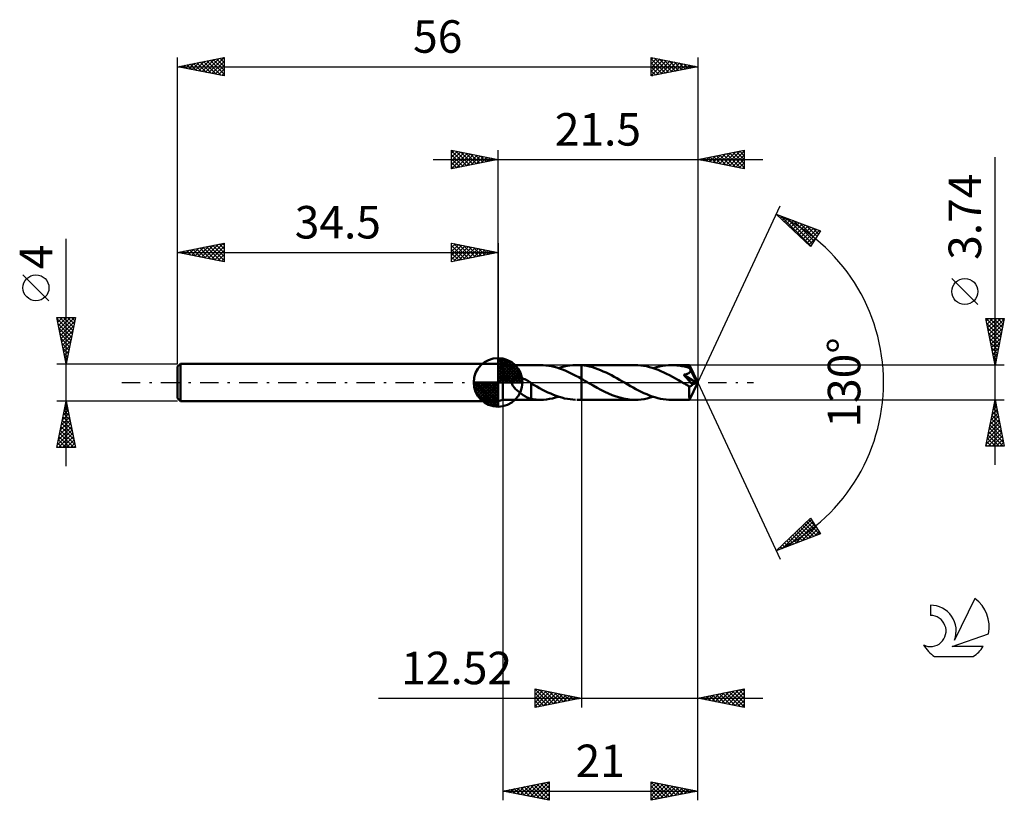
# Model space of a CAD drawing. Units: millimetres. Extents: x -17 to 89, y -45 to 39.
import ezdxf
from ezdxf.enums import TextEntityAlignment as Align

# ---------------------------------------------------------------- set-up
doc = ezdxf.new("R2010")
doc.units = ezdxf.units.MM
doc.header["$LTSCALE"] = 4.95
doc.linetypes.add('LONGDASH_DASH', pattern=[0.85, 0.4, -0.2, 0.05, -0.2])
for name, color, linetype in [('1', 4, 'CONTINUOUS'), ('2', 7, 'CONTINUOUS'), ('4', 2, 'LONGDASH_DASH'), ('CUT', 1, 'CONTINUOUS'), ('NOCUT', 7, 'CONTINUOUS'), ('SK1', 4, 'CONTINUOUS'), ('SK2', 7, 'CONTINUOUS'), ('SK4', 2, 'LONGDASH_DASH'), ('SK6', 5, 'CONTINUOUS')]:
    doc.layers.add(name, color=color, linetype=linetype)
doc.styles.get("Standard").update_dxf_attribs({"font": 'Monospac821 BT'})

msp = doc.modelspace()

# ---------------------------------------------------------------- linework, layer by layer
at = {"layer": '1', "color": 4, "linetype": 'CONTINUOUS', "lineweight": 50}
for p, q in [((35, 1.87), (34.5, 2)), ((34.5, -2), (34.5, 2)), ((35, 1.87), (39.04, 1.87)), ((35, -1.87), (35, 1.87)), ((39.37, 1.86), (39.07, 1.87)), ((39.66, 1.84), (39.37, 1.86)), ((39.95, 1.8), (39.66, 1.84)), ((40.24, 1.74), (39.95, 1.8)), ((40.53, 1.68), (40.24, 1.74)), ((40.83, 1.59), (40.53, 1.68)), ((41.13, 1.5), (40.83, 1.59)), ((41.01, 1.54), (41.32, 1.63)), ((41.42, 1.39), (41.13, 1.5)), ((41.32, 1.63), (41.63, 1.71)), ((41.72, 1.27), (41.42, 1.39)), ((41.63, 1.71), (41.93, 1.77)), ((42.01, 1.14), (41.72, 1.27)), ((41.93, 1.77), (42.24, 1.82)), ((42.31, 1), (42.01, 1.14)), ((42.24, 1.82), (42.55, 1.85)), ((42.55, 1.85), (42.85, 1.87)), ((42.85, 1.87), (42.96, 1.87)), ((43.06, 1.87), (42.96, 1.87)), ((42.98, 1.87), (43.48, 1.87)), ((43.17, 1.87), (43.06, 1.87)), ((43.27, 1.86), (43.17, 1.87)), ((43.37, 1.86), (43.27, 1.86)), ((43.48, 1.85), (43.37, 1.86)), ((49.25, 1.87), (43.48, 1.87)), ((43.48, 1.87), (43.48, 1.87)), ((43.48, 1.85), (43.48, 1.87)), ((43.48, -1.87), (43.48, 1.87)), ((43.78, 1.81), (43.48, 1.85)), ((43.48, 1.85), (43.48, 1.85)), ((43.48, 1.85), (43.48, 1.85)), ((43.48, 1.85), (43.48, 1.85)), ((43.48, 1.85), (43.48, 1.85)), ((44.07, 1.77), (43.78, 1.81)), ((44.36, 1.7), (44.07, 1.77)), ((44.66, 1.63), (44.36, 1.7)), ((44.95, 1.54), (44.66, 1.63)), ((45.25, 1.43), (44.95, 1.54)), ((45.54, 1.32), (45.25, 1.43)), ((45.83, 1.19), (45.54, 1.32)), ((46.12, 1.06), (45.83, 1.19)), ((49.55, 1.86), (49.25, 1.87)), ((49.86, 1.84), (49.55, 1.86)), ((50.17, 1.79), (49.86, 1.84)), ((50.48, 1.74), (50.17, 1.79)), ((50.79, 1.66), (50.48, 1.74)), ((51.1, 1.57), (50.79, 1.66)), ((51.41, 1.47), (51.1, 1.57)), ((51.21, 1.54), (51.54, 1.64)), ((51.72, 1.35), (51.41, 1.47)), ((51.54, 1.64), (51.87, 1.72)), ((52.04, 1.22), (51.72, 1.35)), ((51.87, 1.72), (52.2, 1.79)), ((52.34, 1.08), (52.04, 1.22)), ((52.2, 1.79), (52.52, 1.83)), ((52.65, 0.93), (52.34, 1.08)), ((52.52, 1.83), (52.85, 1.86)), ((52.85, 1.86), (53.18, 1.87)), ((53.45, 1.86), (53.18, 1.87)), ((55.11, 1.87), (53.18, 1.87)), ((53.73, 1.84), (53.45, 1.86)), ((54.01, 1.81), (53.73, 1.84)), ((54.29, 1.76), (54.01, 1.81)), ((54.57, 1.7), (54.29, 1.76)), ((54.85, 1.63), (54.57, 1.7)), ((55.13, 1.54), (54.85, 1.63)), ((55.09, 1.04), (55.12, 1.07)), ((55.11, 1.86), (55.11, 1.87)), ((56, 0), (55.11, 1.87)), ((55.11, 1.87), (55.11, 1.87)), ((55.11, 1.87), (55.11, 1.87)), ((55.11, 1.87), (55.11, 1.87)), ((55.11, 1.87), (55.11, 1.87)), ((55.11, 1.87), (55.11, 1.87)), ((55.11, 1.87), (55.11, 1.87)), ((55.12, 1.85), (55.11, 1.86)), ((55.12, 1.84), (55.12, 1.85)), ((55.12, 1.82), (55.12, 1.84)), ((55.12, 1.8), (55.12, 1.82)), ((55.12, 1.78), (55.12, 1.8)), ((55.12, 1.75), (55.12, 1.78)), ((55.13, 1.72), (55.12, 1.75)), ((55.12, 1.07), (55.14, 1.1)), ((55.13, 1.69), (55.13, 1.72)), ((56, 0), (55.13, 1.69)), ((55.13, 1.54), (55.13, 1.69)), ((55.14, 1.52), (55.13, 1.54)), ((55.15, 1.49), (55.14, 1.52)), ((55.14, 1.1), (55.17, 1.13)), ((55.17, 1.46), (55.15, 1.49)), ((55.18, 1.44), (55.17, 1.46)), ((55.17, 1.13), (55.18, 1.17)), ((55.19, 1.41), (55.18, 1.44)), ((55.18, 1.17), (55.2, 1.2)), ((55.2, 1.38), (55.19, 1.41)), ((55.22, 1.36), (55.2, 1.38)), ((55.2, 1.2), (55.21, 1.24)), ((55.21, 1.24), (55.22, 1.28)), ((55.22, 1.32), (55.22, 1.36)), ((55.51, 0.8), (55.22, 1.36)), ((55.22, 1.28), (55.22, 1.32)), ((35.97, 0.05), (35.98, 0.09)), ((35.97, 0), (35.97, 0.05)), ((35.98, -0.1), (35.97, 0)), ((35.98, 0.09), (35.99, 0.14)), ((35.99, 0.14), (36.01, 0.18)), ((36.01, 0.18), (36.04, 0.22)), ((36.04, 0.22), (36.06, 0.25)), ((36.06, 0.25), (36.1, 0.29)), ((36.1, 0.29), (36.13, 0.32)), ((36.13, 0.32), (36.17, 0.35)), ((36.17, 0.35), (36.21, 0.37)), ((36.21, 0.37), (36.25, 0.39)), ((36.25, 0.39), (36.29, 0.41)), ((36.29, 0.41), (36.34, 0.42)), ((36.34, 0.42), (36.38, 0.44)), ((36.38, 0.44), (36.43, 0.45)), ((36.43, 0.45), (36.48, 0.46)), ((36.48, 0.46), (36.54, 0.47)), ((36.54, 0.47), (36.59, 0.47)), ((36.59, 0.47), (36.65, 0.48)), ((36.65, 0.48), (36.71, 0.48)), ((36.77, 0.47), (36.71, 0.48)), ((36.83, 0.47), (36.77, 0.47)), ((36.89, 0.46), (36.83, 0.47)), ((36.96, 0.45), (36.89, 0.46)), ((37.02, 0.44), (36.96, 0.45)), ((37.09, 0.43), (37.02, 0.44)), ((37.16, 0.41), (37.09, 0.43)), ((37.23, 0.39), (37.16, 0.41)), ((37.3, 0.36), (37.23, 0.39)), ((37.37, 0.34), (37.3, 0.36)), ((37.44, 0.31), (37.37, 0.34)), ((37.51, 0.28), (37.44, 0.31)), ((37.58, 0.24), (37.51, 0.28)), ((37.65, 0.21), (37.58, 0.24)), ((37.72, 0.17), (37.65, 0.21)), ((37.79, 0.13), (37.72, 0.17)), ((37.85, 0.08), (37.79, 0.13)), ((37.87, 0.07), (37.85, 0.08)), ((37.9, 0.06), (37.87, 0.07)), ((37.92, 0.04), (37.9, 0.06)), ((37.94, 0.03), (37.92, 0.04)), ((37.96, 0.01), (37.94, 0.03)), ((37.98, 0), (37.96, 0.01)), ((37.99, -0.01), (37.98, 0)), ((42.6, 0.86), (42.31, 1)), ((42.89, 0.7), (42.6, 0.86)), ((43.18, 0.55), (42.89, 0.7)), ((43.48, 0.38), (43.18, 0.55)), ((43.62, 0.3), (43.48, 0.38)), ((43.48, 0.38), (43.48, 0.38)), ((43.48, 0.38), (43.48, 0.38)), ((43.48, 0.38), (43.48, 0.38)), ((43.48, 0.38), (43.48, 0.38)), ((43.48, 0.38), (43.48, 0.38)), ((43.48, -1.87), (43.48, 0.38)), ((43.77, 0.22), (43.62, 0.3)), ((43.91, 0.14), (43.77, 0.22)), ((44.05, 0.05), (43.91, 0.14)), ((44.2, -0.03), (44.05, 0.05)), ((46.42, 0.92), (46.12, 1.06)), ((46.71, 0.77), (46.42, 0.92)), ((47, 0.61), (46.71, 0.77)), ((47.3, 0.45), (47, 0.61)), ((47.59, 0.28), (47.3, 0.45)), ((47.89, 0.11), (47.59, 0.28)), ((48.18, -0.06), (47.89, 0.11)), ((52.96, 0.77), (52.65, 0.93)), ((53.28, 0.6), (52.96, 0.77)), ((53.59, 0.43), (53.28, 0.6)), ((53.91, 0.25), (53.59, 0.43)), ((54.22, 0.07), (53.91, 0.25)), ((54.54, -0.11), (54.22, 0.07)), ((54.5, 0.83), (54.55, 0.84)), ((54.66, 0.64), (54.5, 0.83)), ((55.88, -0.05), (54.5, 0.83)), ((54.55, 0.84), (54.6, 0.85)), ((54.6, 0.85), (54.65, 0.86)), ((54.65, 0.86), (54.7, 0.87)), ((54.82, 0.46), (54.66, 0.64)), ((54.7, 0.87), (54.74, 0.88)), ((54.74, 0.88), (54.79, 0.89)), ((54.79, 0.89), (54.83, 0.91)), ((54.97, 0.29), (54.82, 0.46)), ((54.83, 0.91), (54.87, 0.92)), ((54.87, 0.92), (54.91, 0.94)), ((54.91, 0.94), (54.95, 0.95)), ((54.95, 0.95), (54.99, 0.97)), ((55.11, 0.13), (54.97, 0.29)), ((54.99, 0.97), (55.02, 1)), ((55.02, 1), (55.06, 1.02)), ((55.06, 1.02), (55.09, 1.04)), ((55.23, -0.01), (55.11, 0.13)), ((55.11, -1.87), (56, 0)), ((55.64, 0.52), (55.51, 0.8)), ((55.72, 0.36), (55.64, 0.52)), ((55.78, 0.25), (55.72, 0.36)), ((55.81, 0.17), (55.78, 0.25)), ((55.84, 0.11), (55.81, 0.17)), ((55.85, 0.05), (55.84, 0.11)), ((55.85, 0.04), (55.85, 0.05)), ((56, 0), (55.85, 0.05)), ((56, 0), (55.85, 0.05)), ((55.85, 0.05), (55.85, 0.05)), ((55.86, 0.02), (55.85, 0.04)), ((55.86, 0.01), (55.86, 0.02)), ((55.87, -0.01), (55.86, 0.01)), ((36.01, -0.19), (35.98, -0.1)), ((36.05, -0.28), (36.01, -0.19)), ((36.1, -0.37), (36.05, -0.28)), ((36.16, -0.45), (36.1, -0.37)), ((36.23, -0.54), (36.16, -0.45)), ((36.3, -0.62), (36.23, -0.54)), ((36.38, -0.71), (36.3, -0.62)), ((36.47, -0.79), (36.38, -0.71)), ((36.56, -0.87), (36.47, -0.79)), ((36.65, -0.95), (36.56, -0.87)), ((36.74, -1.02), (36.65, -0.95)), ((36.83, -1.09), (36.74, -1.02)), ((38.01, -0.02), (37.99, -0.01)), ((38.02, -0.03), (38.01, -0.02)), ((38.03, -0.04), (38.02, -0.03)), ((38.05, -0.05), (38.03, -0.04)), ((38.06, -0.06), (38.05, -0.05)), ((38.08, -0.07), (38.06, -0.06)), ((38.07, -0.67), (38.07, -0.67)), ((38.08, -0.67), (38.07, -0.67)), ((38.07, -1.79), (38.07, -0.67)), ((38.08, -0.67), (38.08, -0.07)), ((38.37, -0.28), (38.08, -0.11)), ((38.08, -0.67), (38.08, -0.67)), ((38.08, -0.67), (38.08, -0.67)), ((38.08, -0.67), (38.08, -0.67)), ((38.67, -0.45), (38.37, -0.28)), ((38.97, -0.62), (38.67, -0.45)), ((39.27, -0.78), (38.97, -0.62)), ((39.57, -0.93), (39.27, -0.78)), ((39.87, -1.08), (39.57, -0.93)), ((44.34, -0.11), (44.2, -0.03)), ((44.75, -0.34), (44.34, -0.11)), ((45.16, -0.57), (44.75, -0.34)), ((45.57, -0.8), (45.16, -0.57)), ((45.98, -1), (45.57, -0.8)), ((46.39, -1.19), (45.98, -1)), ((48.47, -0.22), (48.18, -0.06)), ((48.76, -0.39), (48.47, -0.22)), ((49.05, -0.55), (48.76, -0.39)), ((49.34, -0.71), (49.05, -0.55)), ((49.63, -0.86), (49.34, -0.71)), ((49.92, -1), (49.63, -0.86)), ((50.21, -1.14), (49.92, -1)), ((54.63, -0.16), (54.54, -0.11)), ((54.72, -0.22), (54.63, -0.16)), ((54.81, -0.27), (54.72, -0.22)), ((54.91, -0.32), (54.81, -0.27)), ((55, -0.37), (54.91, -0.32)), ((55.09, -0.43), (55, -0.37)), ((55.11, -0.43), (55.09, -0.43)), ((55.09, -0.55), (55.09, -0.43)), ((55.09, -0.68), (55.09, -0.55)), ((55.09, -0.8), (55.09, -0.68)), ((55.09, -0.91), (55.09, -0.8)), ((55.09, -1.02), (55.09, -0.91)), ((55.09, -1.13), (55.09, -1.02)), ((55.13, -0.43), (55.11, -0.43)), ((55.13, -0.43), (55.15, -0.43)), ((55.15, -0.43), (55.18, -0.43)), ((55.18, -0.43), (55.2, -0.42)), ((55.2, -0.42), (55.22, -0.41)), ((55.22, -0.41), (55.24, -0.4)), ((55.33, -0.13), (55.23, -0.01)), ((55.24, -0.4), (55.27, -0.39)), ((55.27, -0.39), (55.29, -0.38)), ((55.29, -0.38), (55.31, -0.36)), ((55.31, -0.36), (55.33, -0.34)), ((55.42, -0.24), (55.33, -0.13)), ((55.33, -0.34), (55.35, -0.32)), ((55.35, -0.32), (55.38, -0.29)), ((55.38, -0.29), (55.4, -0.27)), ((55.4, -0.27), (55.42, -0.24)), ((55.42, -0.24), (55.88, -0.05)), ((55.87, -0.02), (55.87, -0.01)), ((55.87, -0.04), (55.87, -0.02)), ((55.88, -0.05), (55.87, -0.04)), ((34.5, -2), (35, -1.87)), ((35, -1.87), (39.04, -1.87)), ((36.92, -1.16), (36.83, -1.09)), ((37.01, -1.23), (36.92, -1.16)), ((37.11, -1.29), (37.01, -1.23)), ((37.2, -1.36), (37.11, -1.29)), ((37.29, -1.41), (37.2, -1.36)), ((37.38, -1.47), (37.29, -1.41)), ((37.47, -1.52), (37.38, -1.47)), ((37.56, -1.57), (37.47, -1.52)), ((37.65, -1.61), (37.56, -1.57)), ((37.74, -1.65), (37.65, -1.61)), ((37.82, -1.69), (37.74, -1.65)), ((37.91, -1.72), (37.82, -1.69)), ((37.99, -1.75), (37.91, -1.72)), ((38.07, -1.77), (37.99, -1.75)), ((38.24, -1.81), (38.07, -1.79)), ((38.4, -1.83), (38.24, -1.81)), ((38.56, -1.85), (38.4, -1.83)), ((38.73, -1.86), (38.56, -1.85)), ((38.89, -1.87), (38.73, -1.86)), ((39.06, -1.87), (38.89, -1.87)), ((39.06, -1.87), (39.38, -1.86)), ((39.38, -1.86), (39.71, -1.83)), ((39.71, -1.83), (40.04, -1.78)), ((40.17, -1.21), (39.87, -1.08)), ((40.04, -1.78), (40.36, -1.72)), ((40.47, -1.34), (40.17, -1.21)), ((40.36, -1.72), (40.69, -1.64)), ((40.77, -1.45), (40.47, -1.34)), ((40.69, -1.64), (41.01, -1.54)), ((41.07, -1.56), (40.77, -1.45)), ((41.36, -1.64), (41.07, -1.56)), ((41.66, -1.72), (41.36, -1.64)), ((41.96, -1.78), (41.66, -1.72)), ((42.26, -1.82), (41.96, -1.78)), ((42.56, -1.85), (42.26, -1.82)), ((42.85, -1.87), (42.56, -1.85)), ((42.98, -1.87), (43.48, -1.87)), ((43.48, -1.87), (43.48, -1.87)), ((43.48, -1.87), (49.25, -1.87)), ((46.8, -1.36), (46.39, -1.19)), ((47.21, -1.51), (46.8, -1.36)), ((47.62, -1.64), (47.21, -1.51)), ((48.02, -1.74), (47.62, -1.64)), ((48.43, -1.81), (48.02, -1.74)), ((48.84, -1.86), (48.43, -1.81)), ((49.25, -1.87), (48.84, -1.86)), ((49.25, -1.87), (49.57, -1.86)), ((49.57, -1.86), (49.9, -1.83)), ((49.9, -1.83), (50.23, -1.79)), ((50.5, -1.27), (50.21, -1.14)), ((50.23, -1.79), (50.56, -1.72)), ((50.8, -1.39), (50.5, -1.27)), ((50.56, -1.72), (50.88, -1.64)), ((51.09, -1.5), (50.8, -1.39)), ((50.88, -1.64), (51.21, -1.54)), ((51.39, -1.6), (51.09, -1.5)), ((51.69, -1.68), (51.39, -1.6)), ((51.99, -1.75), (51.69, -1.68)), ((52.28, -1.8), (51.99, -1.75)), ((52.58, -1.84), (52.28, -1.8)), ((52.88, -1.86), (52.58, -1.84)), ((53.18, -1.87), (52.88, -1.86)), ((53.18, -1.87), (55.11, -1.87)), ((55.09, -1.23), (55.09, -1.13)), ((55.09, -1.33), (55.09, -1.23)), ((55.09, -1.42), (55.09, -1.33)), ((55.09, -1.51), (55.09, -1.42)), ((55.09, -1.58), (55.09, -1.51)), ((55.1, -1.65), (55.09, -1.58)), ((55.1, -1.71), (55.1, -1.65)), ((55.1, -1.76), (55.1, -1.71)), ((55.1, -1.8), (55.1, -1.76)), ((55.1, -1.83), (55.1, -1.8)), ((55.11, -1.85), (55.1, -1.83)), ((55.11, -1.87), (55.11, -1.85)), ((55.11, -1.87), (55.11, -1.87)), ((55.11, -1.87), (55.11, -1.87)), ((55.11, -1.87), (55.11, -1.87)), ((55.11, -1.87), (55.11, -1.87)), ((55.11, -1.87), (55.11, -1.87)), ((55.11, -1.87), (55.11, -1.87)), ((55.11, -1.87), (55.11, -1.87))]:
    msp.add_line(p, q, dxfattribs=at)
at = {"layer": '2', "color": 7, "linetype": 'CONTINUOUS', "lineweight": 25}
for p, q in [((29.5, 23), (29.5, 25)), ((29.5, 25), (34.5, 24)), ((29.5, 24.7), (29.75, 24.95)), ((29.5, 24.94), (31.12, 23.32)), ((29.5, 24.27), (30.1, 24.88)), ((29.5, 23.85), (30.46, 24.81)), ((29.5, 23.43), (30.81, 24.74)), ((29.5, 23), (31.17, 24.67)), ((29.5, 24.52), (30.76, 23.25)), ((29.96, 24.91), (31.47, 23.39)), ((30.03, 23.11), (31.52, 24.6)), ((30.49, 24.8), (31.82, 23.46)), ((30.56, 23.21), (31.87, 24.53)), ((31.02, 24.7), (32.18, 23.54)), ((31.09, 23.32), (32.23, 24.45)), ((31.55, 24.59), (32.53, 23.61)), ((31.62, 23.42), (32.58, 24.38)), ((32.08, 24.48), (32.88, 23.68)), ((34.5, 2), (34.5, 25)), ((56, 25), (56, 0)), ((56, 24), (61, 25)), ((57.29, 23.74), (57.93, 24.39)), ((57.64, 23.67), (58.46, 24.49)), ((57.99, 23.6), (58.99, 24.6)), ((58.03, 24.41), (59.05, 23.39)), ((58.35, 23.53), (59.52, 24.7)), ((58.39, 24.48), (59.58, 23.28)), ((58.7, 23.46), (60.05, 24.81)), ((58.74, 24.55), (60.11, 23.18)), ((59.05, 23.39), (60.58, 24.92)), ((59.1, 24.62), (60.64, 23.07)), ((59.41, 23.32), (61, 24.91)), ((59.45, 24.69), (61, 23.14)), ((59.76, 23.25), (61, 24.49)), ((59.8, 24.76), (61, 23.56)), ((60.16, 24.83), (61, 23.99)), ((60.51, 24.9), (61, 24.41)), ((60.86, 24.97), (61, 24.84)), ((61, 25), (61, 23)), ((27.5, 24), (63, 24)), ((29.5, 24.09), (30.41, 23.18)), ((34.5, 24), (29.5, 23)), ((29.5, 23.67), (30.06, 23.11)), ((32.15, 23.53), (32.93, 24.31)), ((32.61, 24.38), (33.24, 23.75)), ((32.68, 23.64), (33.29, 24.24)), ((33.14, 24.27), (33.59, 23.82)), ((33.21, 23.74), (33.64, 24.17)), ((33.67, 24.17), (33.95, 23.89)), ((33.74, 23.85), (33.99, 24.1)), ((34.2, 24.06), (34.3, 23.96)), ((34.27, 23.95), (34.35, 24.03)), ((61, 23), (56, 24)), ((56.23, 23.95), (56.34, 24.07)), ((56.27, 24.05), (56.4, 23.92)), ((56.58, 23.88), (56.87, 24.17)), ((56.62, 24.12), (56.93, 23.81)), ((56.93, 23.81), (57.4, 24.28)), ((56.97, 24.19), (57.46, 23.71)), ((57.33, 24.27), (57.99, 23.6)), ((57.68, 24.34), (58.52, 23.5)), ((60.11, 23.18), (61, 24.06)), ((60.47, 23.11), (61, 23.64)), ((88, -8.87), (88, 24.27)), ((29.5, 23.24), (29.7, 23.04)), ((60.82, 23.04), (61, 23.21)), ((56, 0), (64.87, 19.03)), ((64.45, 18.13), (69.22, 16.31)), ((68.15, 14.62), (64.45, 18.13)), ((64.47, 18.11), (64.47, 18.12)), ((64.69, 17.9), (64.78, 18)), ((64.9, 17.7), (65.09, 17.88)), ((64.92, 17.95), (68.19, 14.68)), ((65.12, 17.49), (65.4, 17.77)), ((65.34, 17.28), (65.7, 17.65)), ((65.56, 17.08), (66.01, 17.53)), ((65.6, 17.69), (68.35, 14.94)), ((65.77, 16.87), (66.32, 17.41)), ((65.99, 16.67), (66.62, 17.3)), ((66.21, 16.46), (66.93, 17.18)), ((66.29, 17.43), (68.52, 15.2)), ((66.43, 16.25), (67.24, 17.06)), ((66.97, 17.16), (68.68, 15.46)), ((66.65, 16.05), (67.55, 16.95)), ((66.86, 15.84), (67.85, 16.83)), ((67.08, 15.63), (68.16, 16.71)), ((67.3, 15.43), (68.47, 16.6)), ((67.52, 15.22), (68.77, 16.48)), ((67.66, 16.9), (68.84, 15.72)), ((67.73, 15.01), (69.08, 16.36)), ((69.22, 16.31), (68.15, 14.62)), ((68.35, 16.64), (69.01, 15.98)), ((69.03, 16.38), (69.17, 16.24)), ((67.95, 14.81), (68.81, 15.67)), ((86.15, 8.39), (83.35, 11.19)), ((88, 1.87), (87, 6.87)), ((87, 6.87), (89, 6.87)), ((87.03, 6.87), (88.67, 5.23)), ((87.06, 6.59), (87.34, 6.87)), ((87.1, 6.37), (88.6, 4.87)), ((87.13, 6.24), (87.76, 6.87)), ((87.2, 5.88), (88.19, 6.87)), ((87.27, 5.53), (88.61, 6.87)), ((87.34, 5.17), (88.99, 6.83)), ((87.45, 6.87), (88.74, 5.58)), ((87.88, 6.87), (88.81, 5.93)), ((89, 6.87), (88, 1.87)), ((88.3, 6.87), (88.88, 6.29)), ((88.72, 6.87), (88.95, 6.64)), ((87.21, 5.84), (88.53, 4.52)), ((87.31, 5.31), (88.46, 4.17)), ((87.41, 4.82), (88.89, 6.3)), ((87.48, 4.47), (88.78, 5.77)), ((87.42, 4.78), (88.39, 3.81)), ((87.52, 4.25), (88.32, 3.46)), ((87.55, 4.11), (88.67, 5.24)), ((87.62, 3.76), (88.57, 4.71)), ((87.63, 3.72), (88.25, 3.1)), ((87.69, 3.41), (88.46, 4.18)), ((87.74, 3.19), (88.18, 2.75)), ((87.76, 3.05), (88.35, 3.64)), ((87.83, 2.7), (88.25, 3.11)), ((87.84, 2.66), (88.11, 2.4)), ((87.9, 2.35), (88.14, 2.58)), ((87.95, 2.13), (88.03, 2.04)), ((89, 1.87), (55.13, 1.87)), ((87.98, 1.99), (88.04, 2.05)), ((56, -35), (56, 0)), ((56, -45), (56, 0)), ((56, 0), (64.87, -19.03)), ((35, -1.87), (35, -45)), ((43.48, -1.87), (43.48, -35)), ((55.13, -1.87), (89, -1.87)), ((87, -6.87), (88, -1.87)), ((87.95, -2.12), (88.07, -2.24)), ((88, -1.87), (89, -6.87)), ((88, -1.89), (88, -1.88)), ((87.68, -3.48), (88.21, -2.94)), ((87.74, -3.18), (88.39, -3.83)), ((87.78, -2.95), (88.14, -2.59)), ((87.81, -2.82), (88.29, -3.3)), ((87.88, -2.47), (88.18, -2.77)), ((87.89, -2.42), (88.07, -2.24)), ((87.36, -5.07), (88.43, -4.01)), ((87.47, -4.54), (88.36, -3.65)), ((87.53, -4.24), (88.71, -5.42)), ((87.57, -4.01), (88.29, -3.3)), ((87.6, -3.88), (88.6, -4.89)), ((87.67, -3.53), (88.5, -4.36)), ((87.04, -6.66), (88.64, -5.07)), ((87.15, -6.13), (88.57, -4.71)), ((87.25, -5.6), (88.5, -4.36)), ((87.31, -5.3), (88.89, -6.87)), ((87.39, -4.94), (88.92, -6.48)), ((87.46, -4.59), (88.82, -5.95)), ((87.1, -6.36), (87.61, -6.87)), ((87.17, -6), (88.04, -6.87)), ((87.24, -5.65), (88.46, -6.87)), ((87.26, -6.87), (88.71, -5.42)), ((87.68, -6.87), (88.78, -5.77)), ((88.11, -6.87), (88.85, -6.13)), ((89, -6.87), (87, -6.87)), ((87.03, -6.71), (87.19, -6.87)), ((88.53, -6.87), (88.92, -6.48)), ((88.96, -6.87), (88.99, -6.83)), ((64.45, -18.13), (68.15, -14.62)), ((65.12, -17.87), (68.24, -14.75)), ((67.96, -14.8), (68.77, -15.61)), ((68.15, -14.62), (69.22, -16.31)), ((65.81, -17.61), (68.4, -15.02)), ((66.49, -17.35), (68.57, -15.28)), ((66.87, -15.83), (67.87, -16.82)), ((67.09, -15.62), (68.18, -16.71)), ((67.18, -17.09), (68.73, -15.54)), ((67.31, -15.42), (68.48, -16.59)), ((67.53, -15.21), (68.79, -16.47)), ((67.75, -15), (69.1, -16.35)), ((67.87, -16.82), (68.89, -15.8)), ((69.22, -16.31), (64.45, -18.13)), ((65.79, -16.86), (66.33, -17.41)), ((66, -16.65), (66.64, -17.29)), ((66.22, -16.45), (66.95, -17.17)), ((66.44, -16.24), (67.26, -17.06)), ((66.66, -16.03), (67.56, -16.94)), ((68.55, -16.56), (69.06, -16.06)), ((64.7, -17.89), (64.8, -17.99)), ((64.92, -17.69), (65.11, -17.88)), ((65.13, -17.48), (65.41, -17.76)), ((65.35, -17.27), (65.72, -17.64)), ((65.57, -17.07), (66.03, -17.53)), ((64.48, -18.1), (64.49, -18.11)), ((38.48, -35), (38.48, -33)), ((38.48, -33), (43.48, -34)), ((38.48, -33.17), (38.62, -33.03)), ((38.48, -33.03), (40.12, -34.67)), ((38.48, -33.6), (38.98, -33.1)), ((38.48, -34.02), (39.33, -33.17)), ((38.48, -34.45), (39.68, -33.24)), ((38.48, -34.87), (40.04, -33.31)), ((38.48, -33.46), (39.77, -34.74)), ((38.48, -33.88), (39.41, -34.81)), ((38.85, -34.93), (40.39, -33.38)), ((38.97, -33.1), (40.47, -34.6)), ((39.38, -34.82), (40.75, -33.45)), ((39.5, -33.2), (40.83, -34.53)), ((39.91, -34.71), (41.1, -33.52)), ((40.03, -33.31), (41.18, -34.46)), ((40.44, -34.61), (41.45, -33.59)), ((40.56, -33.42), (41.53, -34.39)), ((40.97, -34.5), (41.81, -33.67)), ((41.09, -33.52), (41.89, -34.32)), ((41.5, -34.4), (42.16, -33.74)), ((41.62, -33.63), (42.24, -34.25)), ((42.03, -34.29), (42.51, -33.81)), ((42.15, -33.73), (42.59, -34.18)), ((42.56, -34.18), (42.87, -33.88)), ((42.68, -33.84), (42.95, -34.11)), ((56, -34), (61, -33)), ((56.48, -34.1), (56.71, -33.86)), ((56.56, -33.89), (56.84, -34.17)), ((56.83, -34.17), (57.24, -33.75)), ((56.91, -33.82), (57.37, -34.27)), ((57.18, -34.24), (57.77, -33.65)), ((57.26, -33.75), (57.9, -34.38)), ((57.54, -34.31), (58.3, -33.54)), ((57.62, -33.68), (58.43, -34.49)), ((57.89, -34.38), (58.83, -33.43)), ((57.97, -33.61), (58.96, -34.59)), ((58.24, -34.45), (59.37, -33.33)), ((58.33, -33.53), (59.49, -34.7)), ((58.6, -34.52), (59.9, -33.22)), ((58.68, -33.46), (60.02, -34.8)), ((58.95, -34.59), (60.43, -33.11)), ((59.03, -33.39), (60.55, -34.91)), ((59.3, -34.66), (60.96, -33.01)), ((59.39, -33.32), (61, -34.94)), ((59.66, -34.73), (61, -33.39)), ((59.74, -33.25), (61, -34.51)), ((60.01, -34.8), (61, -33.81)), ((60.09, -33.18), (61, -34.09)), ((60.45, -33.11), (61, -33.66)), ((60.8, -33.04), (61, -33.24)), ((61, -33), (61, -35)), ((21.61, -34), (63, -34)), ((43.48, -34), (38.48, -35)), ((38.48, -34.3), (39.06, -34.88)), ((38.48, -34.73), (38.71, -34.95)), ((43.09, -34.08), (43.22, -33.95)), ((43.21, -33.95), (43.3, -34.04)), ((61, -35), (56, -34)), ((56.12, -34.02), (56.18, -33.96)), ((56.2, -33.96), (56.31, -34.06)), ((60.36, -34.87), (61, -34.24)), ((60.72, -34.94), (61, -34.66)), ((35, -44), (40, -43)), ((36.92, -44.38), (37.87, -43.43)), ((37.27, -44.45), (38.4, -43.32)), ((37.62, -44.52), (38.93, -43.21)), ((37.98, -44.6), (39.46, -43.11)), ((38.01, -43.4), (39.51, -44.9)), ((38.33, -44.67), (39.99, -43)), ((38.36, -43.33), (40, -44.97)), ((38.68, -44.74), (40, -43.42)), ((38.72, -43.26), (40, -44.54)), ((39.07, -43.19), (40, -44.12)), ((39.42, -43.12), (40, -43.69)), ((39.78, -43.04), (40, -43.27)), ((40, -43), (40, -45)), ((51, -45), (51, -43)), ((51, -43), (56, -44)), ((51, -43.21), (51.17, -43.03)), ((51, -43.06), (52.62, -44.68)), ((51, -43.63), (51.53, -43.11)), ((51, -44.06), (51.88, -43.18)), ((51, -44.48), (52.23, -43.25)), ((51, -44.9), (52.59, -43.32)), ((51.41, -44.92), (52.94, -43.39)), ((51.46, -43.09), (52.97, -44.61)), ((51.94, -44.81), (53.29, -43.46)), ((51.99, -43.2), (53.33, -44.53)), ((52.52, -43.3), (53.68, -44.46)), ((53.05, -43.41), (54.03, -44.39)), ((35, -44), (56, -44)), ((40, -45), (35, -44)), ((35.15, -44.03), (35.22, -43.96)), ((35.18, -43.96), (35.27, -44.05)), ((35.5, -44.1), (35.75, -43.85)), ((35.53, -43.89), (35.8, -44.16)), ((35.85, -44.17), (36.28, -43.74)), ((35.89, -43.82), (36.33, -44.27)), ((36.21, -44.24), (36.81, -43.64)), ((36.24, -43.75), (36.86, -44.37)), ((36.56, -44.31), (37.34, -43.53)), ((36.59, -43.68), (37.39, -44.48)), ((36.95, -43.61), (37.92, -44.58)), ((37.3, -43.54), (38.45, -44.69)), ((37.65, -43.47), (38.98, -44.8)), ((39.04, -44.81), (40, -43.84)), ((39.39, -44.88), (40, -44.27)), ((51, -43.48), (52.27, -44.75)), ((51, -43.91), (51.91, -44.82)), ((56, -44), (51, -45)), ((51, -44.33), (51.56, -44.89)), ((52.47, -44.71), (53.65, -43.53)), ((53, -44.6), (54, -43.6)), ((53.53, -44.49), (54.35, -43.67)), ((53.58, -43.52), (54.39, -44.32)), ((54.06, -44.39), (54.71, -43.74)), ((54.11, -43.62), (54.74, -44.25)), ((54.59, -44.28), (55.06, -43.81)), ((54.64, -43.73), (55.09, -44.18)), ((55.12, -44.18), (55.42, -43.88)), ((55.17, -43.83), (55.45, -44.11)), ((55.65, -44.07), (55.77, -43.95)), ((55.7, -43.94), (55.8, -44.04)), ((39.74, -44.95), (40, -44.69)), ((51, -44.75), (51.2, -44.96))]:
    msp.add_line(p, q, dxfattribs=at)
msp.add_circle((84.75, 9.79), 1.4, dxfattribs=at)
msp.add_arc((56, 0), 20, 295, 65, dxfattribs=at)
at = {"layer": '4', "color": 2, "linetype": 'LONGDASH_DASH', "lineweight": 25}
msp.add_line((34.5, 0), (56, 0), dxfattribs=at)
at = {"layer": 'CUT', "color": 1, "linetype": 'CONTINUOUS', "lineweight": 25}
for p, q in [((55.13, 1.87), (43.48, 1.87)), ((43.48, 1.87), (43.48, 0)), ((56, 0), (55.13, 1.87)), ((43.48, 0), (56, 0))]:
    msp.add_line(p, q, dxfattribs=at)
at = {"layer": 'NOCUT', "color": 7, "linetype": 'CONTINUOUS', "lineweight": 25}
for p, q in [((35, 1.87), (34.5, 2)), ((34.5, 2), (34.5, 0)), ((43.48, 1.87), (35, 1.87)), ((43.48, 0), (43.48, 1.87)), ((43.48, 1.87), (43.48, 1.87)), ((43.48, 1.87), (43.48, 0)), ((43.48, 1.87), (43.48, 0)), ((34.5, 0), (43.48, 0))]:
    msp.add_line(p, q, dxfattribs=at)
at = {"layer": 'SK1', "color": 4, "linetype": 'CONTINUOUS', "lineweight": 50}
for p, q in [((34.5, 0), (34.5, 2.62)), ((34.5, 2.56), (34.57, 2.62)), ((34.5, 2.19), (34.91, 2.59)), ((34.5, 2.56), (37.06, 0)), ((34.5, 1.81), (35.21, 2.53)), ((34.5, 1.44), (35.49, 2.43)), ((34.5, 1.07), (35.74, 2.31)), ((34.5, 2.19), (36.69, 0)), ((34.5, 0.7), (35.97, 2.17)), ((34.82, 2.6), (37.1, 0.32)), ((35.3, 2.5), (37, 0.8)), ((0.3, 2), (0, 1.7)), ((0, 1.7), (0, -1.7)), ((34.5, 2), (0.3, 2)), ((0.3, 2), (0.3, -2)), ((34.5, 0.33), (36.18, 2.01)), ((34.5, 1.81), (36.31, 0)), ((34.5, 1.44), (35.94, 0)), ((34.5, 1.07), (35.57, 0)), ((34.54, 0), (36.38, 1.83)), ((34.91, 0), (36.55, 1.64)), ((35.28, 0), (36.71, 1.42)), ((35.66, 0), (36.84, 1.19)), ((36.06, 2.11), (36.61, 1.56)), ((34.5, 0), (31.88, 0)), ((31.88, -0.07), (31.94, 0)), ((31.91, -0.41), (32.31, 0)), ((31.97, -0.71), (32.69, 0)), ((32.07, -0.99), (33.06, 0)), ((32.19, -1.24), (33.43, 0)), ((32.23, 0), (34.5, -2.27)), ((32.33, -1.47), (33.8, 0)), ((32.49, -1.68), (34.17, 0)), ((32.6, 0), (34.5, -1.9)), ((32.97, 0), (34.5, -1.53)), ((33.34, 0), (34.5, -1.16)), ((33.72, 0), (34.5, -0.78)), ((34.09, 0), (34.5, -0.41)), ((34.46, 0), (34.5, -0.04)), ((34.5, 0.7), (35.2, 0)), ((34.5, 0.33), (34.83, 0)), ((34.5, 0), (37.12, 0)), ((34.5, -2.62), (34.5, 0)), ((36.03, 0), (36.95, 0.93)), ((36.4, 0), (37.04, 0.65)), ((36.77, 0), (37.1, 0.33)), ((31.88, -0.02), (34.48, -2.62)), ((31.91, -0.42), (34.08, -2.59)), ((32.05, -0.93), (33.57, -2.45)), ((32.67, -1.88), (34.5, -0.04)), ((32.86, -2.05), (34.5, -0.41)), ((33.08, -2.21), (34.5, -0.78)), ((0, -1.7), (0.3, -2)), ((0.3, -2), (34.5, -2)), ((33.31, -2.34), (34.5, -1.16)), ((33.57, -2.45), (34.5, -1.53)), ((33.85, -2.54), (34.5, -1.9)), ((34.17, -2.6), (34.5, -2.27))]:
    msp.add_line(p, q, dxfattribs=at)
for start, end in [(90, 180), (0, 90), (180, 270), (270, 0)]:
    msp.add_arc((34.5, 0), 2.62, start, end, dxfattribs=at)
at = {"layer": 'SK2', "color": 7, "linetype": 'CONTINUOUS', "lineweight": 25}
for p, q in [((0, 4), (0, 35)), ((0, 34), (5, 35)), ((3.34, 33.33), (5, 34.99)), ((4.9, 34.98), (5, 34.88)), ((5, 35), (5, 33)), ((51, 33), (51, 35)), ((51, 35), (56, 34)), ((56, 35), (56, 0)), ((0, 34), (56, 34)), ((5, 33), (0, 34)), ((0.16, 33.97), (0.24, 34.05)), ((0.3, 34.06), (0.46, 33.91)), ((0.51, 33.9), (0.77, 34.15)), ((0.66, 34.13), (0.99, 33.8)), ((0.87, 33.83), (1.3, 34.26)), ((1.01, 34.2), (1.52, 33.7)), ((1.22, 33.76), (1.83, 34.37)), ((1.37, 34.27), (2.05, 33.59)), ((1.58, 33.68), (2.36, 34.47)), ((1.72, 34.34), (2.58, 33.48)), ((1.93, 33.61), (2.89, 34.58)), ((2.07, 34.41), (3.11, 33.38)), ((2.28, 33.54), (3.42, 34.68)), ((2.43, 34.49), (3.64, 33.27)), ((2.64, 33.47), (3.95, 34.79)), ((2.78, 34.56), (4.17, 33.17)), ((2.99, 33.4), (4.48, 34.9)), ((3.13, 34.63), (4.7, 33.06)), ((3.49, 34.7), (5, 33.18)), ((3.7, 33.26), (5, 34.56)), ((3.84, 34.77), (5, 33.61)), ((4.05, 33.19), (5, 34.14)), ((4.19, 34.84), (5, 34.03)), ((4.55, 34.91), (5, 34.46)), ((51, 34.74), (51.21, 34.96)), ((51, 34.32), (51.57, 34.89)), ((51, 34.84), (52.53, 33.31)), ((51, 33.89), (51.92, 34.82)), ((51, 33.47), (52.27, 34.75)), ((51, 33.05), (52.63, 34.67)), ((51, 34.41), (52.18, 33.24)), ((56, 34), (51, 33)), ((51, 33.99), (51.82, 33.16)), ((51.33, 34.93), (52.88, 33.38)), ((51.47, 33.09), (52.98, 34.6)), ((51.86, 34.83), (53.24, 33.45)), ((52, 33.2), (53.34, 34.53)), ((52.39, 34.72), (53.59, 33.52)), ((52.53, 33.31), (53.69, 34.46)), ((52.92, 34.62), (53.94, 33.59)), ((53.06, 33.41), (54.04, 34.39)), ((53.45, 34.51), (54.3, 33.66)), ((53.59, 33.52), (54.4, 34.32)), ((53.98, 34.4), (54.65, 33.73)), ((54.12, 33.62), (54.75, 34.25)), ((54.51, 34.3), (55, 33.8)), ((54.65, 33.73), (55.1, 34.18)), ((55.04, 34.19), (55.36, 33.87)), ((55.18, 33.84), (55.46, 34.11)), ((55.57, 34.09), (55.71, 33.94)), ((55.72, 33.94), (55.81, 34.04)), ((4.4, 33.12), (5, 33.72)), ((4.76, 33.05), (5, 33.29)), ((51, 33.56), (51.47, 33.09)), ((51, 33.14), (51.12, 33.02)), ((-12, -9), (-12, 15.47)), ((0, 2), (0, 15)), ((0, 14), (5, 15)), ((2.94, 13.41), (4.41, 14.88)), ((3.29, 13.34), (4.94, 14.99)), ((4.5, 14.9), (5, 14.4)), ((4.85, 14.97), (5, 14.82)), ((5, 15), (5, 13)), ((29.5, 13), (29.5, 15)), ((29.5, 15), (34.5, 14)), ((29.5, 14.94), (29.55, 14.99)), ((29.5, 14.52), (29.9, 14.92)), ((29.5, 14.09), (30.26, 14.85)), ((29.73, 14.95), (31.32, 13.36)), ((30.26, 14.85), (31.67, 13.43)), ((34.5, 15), (34.5, 2)), ((0, 14), (34.5, 14)), ((5, 13), (0, 14)), ((0.11, 13.98), (0.17, 14.03)), ((0.25, 14.05), (0.38, 13.92)), ((0.47, 13.91), (0.7, 14.14)), ((0.61, 14.12), (0.91, 13.82)), ((0.82, 13.84), (1.23, 14.25)), ((0.96, 14.19), (1.44, 13.71)), ((1.17, 13.77), (1.76, 14.35)), ((1.32, 14.26), (1.97, 13.61)), ((1.53, 13.69), (2.29, 14.46)), ((1.67, 14.33), (2.5, 13.5)), ((1.88, 13.62), (2.82, 14.56)), ((2.02, 14.4), (3.03, 13.39)), ((2.23, 13.55), (3.35, 14.67)), ((2.38, 14.48), (3.56, 13.29)), ((2.59, 13.48), (3.88, 14.78)), ((2.73, 14.55), (4.09, 13.18)), ((3.08, 14.62), (4.62, 13.08)), ((3.44, 14.69), (5, 13.12)), ((3.65, 13.27), (5, 14.62)), ((3.79, 14.76), (5, 13.55)), ((4, 13.2), (5, 14.2)), ((4.14, 14.83), (5, 13.97)), ((29.5, 13.67), (30.61, 14.78)), ((29.5, 14.76), (30.97, 13.29)), ((29.5, 13.24), (30.96, 14.71)), ((29.5, 14.33), (30.61, 13.22)), ((34.5, 14), (29.5, 13)), ((29.5, 13.91), (30.26, 13.15)), ((29.73, 13.05), (31.32, 14.64)), ((30.26, 13.15), (31.67, 14.57)), ((30.79, 14.74), (32.03, 13.51)), ((30.79, 13.26), (32.02, 14.5)), ((31.32, 14.64), (32.38, 13.58)), ((31.32, 13.36), (32.38, 14.42)), ((31.85, 14.53), (32.73, 13.65)), ((31.85, 13.47), (32.73, 14.35)), ((32.38, 14.42), (33.09, 13.72)), ((32.38, 13.58), (33.09, 14.28)), ((32.91, 14.32), (33.44, 13.79)), ((32.91, 13.68), (33.44, 14.21)), ((33.44, 14.21), (33.79, 13.86)), ((33.44, 13.79), (33.79, 14.14)), ((33.97, 14.11), (34.15, 13.93)), ((33.97, 13.89), (34.15, 14.07)), ((34.5, 14), (34.5, 14)), ((4.35, 13.13), (5, 13.77)), ((4.71, 13.06), (5, 13.35)), ((29.5, 13.49), (29.9, 13.08)), ((29.5, 13.06), (29.55, 13.01)), ((-13.85, 8.79), (-16.65, 11.59)), ((-12, 2), (-13, 7)), ((-13, 7), (-11, 7)), ((-12.97, 6.84), (-12.81, 7)), ((-12.97, 6.85), (-11.35, 5.24)), ((-12.9, 6.48), (-12.38, 7)), ((-12.83, 6.13), (-11.96, 7)), ((-12.76, 5.78), (-11.53, 7)), ((-12.69, 7), (-11.28, 5.59)), ((-12.68, 5.42), (-11.11, 7)), ((-12.61, 5.07), (-11.08, 6.61)), ((-12.27, 7), (-11.21, 5.94)), ((-11, 7), (-12, 2)), ((-11.84, 7), (-11.14, 6.3)), ((-11.42, 7), (-11.07, 6.65)), ((-12.86, 6.32), (-11.42, 4.88)), ((-12.76, 5.79), (-11.49, 4.53)), ((-12.54, 4.72), (-11.18, 6.08)), ((-12.47, 4.36), (-11.29, 5.54)), ((-12.65, 5.26), (-11.56, 4.18)), ((-12.55, 4.73), (-11.64, 3.82)), ((-12.4, 4.01), (-11.4, 5.01)), ((-12.33, 3.66), (-11.5, 4.48)), ((-12.44, 4.2), (-11.71, 3.47)), ((-12.33, 3.67), (-11.78, 3.11)), ((-12.26, 3.3), (-11.61, 3.95)), ((-12.19, 2.95), (-11.72, 3.42)), ((-12.23, 3.14), (-11.85, 2.76)), ((-12.12, 2.6), (-11.82, 2.89)), ((-12.12, 2.61), (-11.92, 2.41)), ((-12.05, 2.24), (-11.93, 2.36)), ((-13, 2), (0, 2)), ((-12.02, 2.08), (-11.99, 2.05)), ((-12, -2), (-13, -2)), ((-13, -7), (-12, -2)), ((0, -2), (-12, -2)), ((-12, -2), (-11, -7)), ((-12.31, -3.53), (-11.8, -3.02)), ((-12.2, -3), (-11.87, -2.67)), ((-12.2, -3.01), (-11.7, -3.51)), ((-12.13, -2.65), (-11.8, -2.98)), ((-12.09, -2.47), (-11.94, -2.31)), ((-12.06, -2.3), (-11.91, -2.45)), ((-12.62, -5.12), (-11.58, -4.08)), ((-12.52, -4.59), (-11.65, -3.73)), ((-12.41, -4.06), (-11.73, -3.37)), ((-12.41, -4.07), (-11.38, -5.1)), ((-12.34, -3.71), (-11.49, -4.57)), ((-12.27, -3.36), (-11.59, -4.04)), ((-12.94, -6.71), (-11.37, -5.14)), ((-12.84, -6.18), (-11.44, -4.79)), ((-12.73, -5.65), (-11.51, -4.44)), ((-12.63, -5.13), (-11.06, -6.69)), ((-12.55, -4.77), (-11.17, -6.16)), ((-12.48, -4.42), (-11.27, -5.63)), ((-12.84, -6.19), (-12.03, -7)), ((-12.81, -7), (-11.3, -5.5)), ((-12.77, -5.83), (-11.6, -7)), ((-12.7, -5.48), (-11.18, -7)), ((-12.38, -7), (-11.23, -5.85)), ((-11.96, -7), (-11.16, -6.2)), ((-11, -7), (-13, -7)), ((-12.98, -6.9), (-12.87, -7)), ((-12.91, -6.54), (-12.45, -7)), ((-11.53, -7), (-11.09, -6.56)), ((-11.11, -7), (-11.02, -6.91))]:
    msp.add_line(p, q, dxfattribs=at)
msp.add_circle((-15.25, 10.19), 1.4, dxfattribs=at)
at = {"layer": 'SK4', "color": 2, "linetype": 'LONGDASH_DASH', "lineweight": 25}
msp.add_line((-6, 0), (62, 0), dxfattribs=at)
at = {"layer": 'SK6', "color": 5, "linetype": 'CONTINUOUS', "lineweight": 25}
for p, q in [((85.83, -23.28), (83.64, -27.74)), ((81.04, -23.98), (81.04, -25.09)), ((83.38, -28.44), (87.3, -27.08)), ((86.74, -28.44), (83.38, -28.44)), ((81.5, -29.52), (85.64, -29.52))]:
    msp.add_line(p, q, dxfattribs=at)
for centre, radius, start, end in [((83.57, -26.33), 3.8, 348.7239, 53.4691), ((81.06, -26.75), 2.76, 338.9379, 90.4446), ((81.05, -26.77), 1.68, 243.4215, 90.3602), ((83.57, -26.33), 3.8, 210.5484, 236.978), ((83.57, -26.33), 3.8, 303.022, 326.3732)]:
    msp.add_arc(centre, radius, start, end, dxfattribs=at)

# ---------------------------------------------------------------- texts
at = {"layer": '2', "color": 7, "linetype": 'CONTINUOUS', "lineweight": 25}
for s, p in [('21.5', (45.25, 25.5)), ('12.52', (30.04, -32.5)), ('21', (45.5, -42.5))]:
    msp.add_text(s, height=3.5, dxfattribs=at).set_placement(p, align=Align.CENTER)
for s, p in [('3.74', (86.5, 17.84)), ('130°', (73.5, 0))]:
    msp.add_text(s, height=3.5, rotation=90, dxfattribs=at).set_placement(p, align=Align.CENTER)
at = {"layer": 'SK2', "color": 7, "linetype": 'CONTINUOUS', "lineweight": 25}
for s, p in [('56', (28, 35.5)), ('34.5', (17.25, 15.5))]:
    msp.add_text(s, height=3.5, dxfattribs=at).set_placement(p, align=Align.CENTER)
msp.add_text('4', height=3.5, rotation=90, dxfattribs=at).set_placement((-13.5, 13.51), align=Align.CENTER)

doc.saveas('drawing.dxf')
